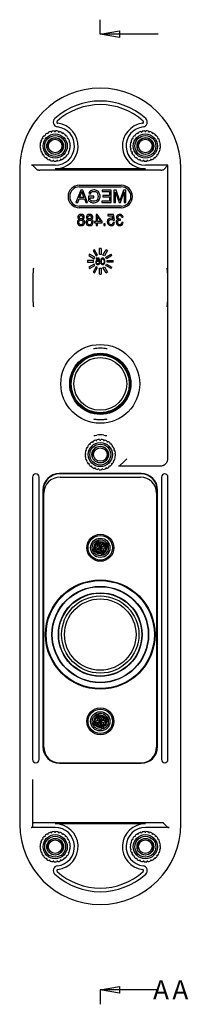
# Model space of a CAD drawing. Units: millimetres. Extents: x 26 to 369, y 0 to 306.
# Drawn here: x 317 to 369, y 0 to 306 of the extents above; entities that cross this region are included whole.
import ezdxf
from ezdxf.enums import TextEntityAlignment as Align
from ezdxf.lldxf.tags import DXFTag

# ---------------------------------------------------------------- set-up
doc = ezdxf.new("R2010")
doc.units = ezdxf.units.MM
for name, color, linetype in [('MEGA_000572', 7, 'Continuous'), ('MEGA_000863', 7, 'Continuous'), ('MEGA_001997', 7, 'Continuous'), ('MEGA_002040', 7, 'Continuous'), ('MEGA_006771', 7, 'Continuous'), ('SCHRAUBE_DIN_EN_', 7, 'Continuous')]:
    doc.layers.add(name, color=color, linetype=linetype)
doc.styles.add('SEACAD_seiso_ttf', font='seiso.ttf')
tags = doc.linetypes.add('CENTER2', pattern=[28.575, 19.05, -3.175, 3.175, -3.175]).pattern_tags.tags
tags[10:11] = [DXFTag(74, 4), DXFTag(75, 0), DXFTag(340, '0'), DXFTag(46, 0.0), DXFTag(50, 0.0), DXFTag(44, 0.0), DXFTag(45, 0.0)]
tags[8:9] = [DXFTag(74, 4), DXFTag(75, 0), DXFTag(340, '0'), DXFTag(46, 0.0), DXFTag(50, 0.0), DXFTag(44, 0.0), DXFTag(45, 0.0)]
tags[6:7] = [DXFTag(74, 4), DXFTag(75, 0), DXFTag(340, '0'), DXFTag(46, 0.0), DXFTag(50, 0.0), DXFTag(44, 0.0), DXFTag(45, 0.0)]
tags[4:5] = [DXFTag(74, 4), DXFTag(75, 0), DXFTag(340, '0'), DXFTag(46, 0.0), DXFTag(50, 0.0), DXFTag(44, 0.0), DXFTag(45, 0.0)]
tags = doc.linetypes.add('HIDDEN2', pattern=[4.7625, 3.175, -1.5875]).pattern_tags.tags
tags[6:7] = [DXFTag(74, 4), DXFTag(75, 0), DXFTag(340, '0'), DXFTag(46, 0.0), DXFTag(50, 0.0), DXFTag(44, 0.0), DXFTag(45, 0.0)]
tags[4:5] = [DXFTag(74, 4), DXFTag(75, 0), DXFTag(340, '0'), DXFTag(46, 0.0), DXFTag(50, 0.0), DXFTag(44, 0.0), DXFTag(45, 0.0)]

# ---------------------------------------------------------------- blocks, each defined once
blk = doc.blocks.new('SE1')
at = {"layer": 'MEGA_000572', "color": 7, "linetype": 'HIDDEN2'}
for p, q in [((324.19, 270.07), (324.35, 269.97)), ((324.35, 269.97), (324.53, 270.15)), ((324.53, 270.15), (324.44, 270.31)), ((325.11, 270.8), (325.24, 270.67)), ((325.24, 270.67), (325.47, 270.79)), ((325.47, 270.79), (325.41, 270.97)), ((326.18, 271.29), (326.28, 271.13)), ((326.28, 271.13), (326.53, 271.19)), ((326.53, 271.19), (326.52, 271.38)), ((327.35, 271.49), (327.4, 271.31)), ((327.4, 271.31), (327.66, 271.31)), ((327.66, 271.31), (327.7, 271.49)), ((328.52, 271.39), (328.53, 271.21)), ((328.53, 271.21), (328.78, 271.14)), ((328.78, 271.14), (328.86, 271.31)), ((329.64, 271.01), (329.6, 270.83)), ((329.6, 270.83), (329.82, 270.7)), ((329.82, 270.7), (329.95, 270.85)), ((330.62, 270.36), (330.54, 270.19)), ((330.54, 270.19), (330.73, 270.02)), ((330.73, 270.02), (330.88, 270.12)), ((352.19, 270.07), (352.35, 269.97)), ((352.35, 269.97), (352.53, 270.15)), ((352.53, 270.15), (352.44, 270.31)), ((353.11, 270.8), (353.24, 270.67)), ((353.24, 270.67), (353.47, 270.79)), ((353.47, 270.79), (353.41, 270.97)), ((354.18, 271.29), (354.28, 271.13)), ((354.28, 271.13), (354.53, 271.19)), ((354.53, 271.19), (354.52, 271.38)), ((355.35, 271.49), (355.4, 271.31)), ((355.4, 271.31), (355.66, 271.31)), ((355.66, 271.31), (355.7, 271.49)), ((356.52, 271.39), (356.53, 271.21)), ((356.53, 271.21), (356.78, 271.14)), ((356.78, 271.14), (356.86, 271.31)), ((357.64, 271.01), (357.6, 270.83)), ((357.6, 270.83), (357.82, 270.7)), ((357.82, 270.7), (357.95, 270.85)), ((358.62, 270.36), (358.54, 270.19)), ((358.54, 270.19), (358.73, 270.02)), ((358.73, 270.02), (358.88, 270.12)), ((322.86, 266.86), (323.04, 266.91)), ((323.05, 267.16), (322.87, 267.21)), ((323.02, 268.03), (323.21, 268.03)), ((323.04, 266.91), (323.05, 267.16)), ((323.29, 268.27), (323.13, 268.37)), ((323.21, 268.03), (323.29, 268.27)), ((323.48, 269.12), (323.66, 269.07)), ((323.79, 269.29), (323.66, 269.42)), ((323.66, 269.07), (323.79, 269.29)), ((331.42, 269.49), (331.29, 269.34)), ((331.29, 269.34), (331.43, 269.13)), ((331.43, 269.13), (331.61, 269.19)), ((331.97, 268.45), (331.81, 268.33)), ((331.81, 268.33), (331.89, 268.1)), ((331.89, 268.1), (332.08, 268.11)), ((332.24, 267.3), (332.07, 267.23)), ((332.07, 267.23), (332.08, 266.98)), ((332.08, 266.98), (332.27, 266.95)), ((350.86, 266.86), (351.04, 266.91)), ((351.05, 267.16), (350.87, 267.21)), ((351.02, 268.03), (351.21, 268.03)), ((351.04, 266.91), (351.05, 267.16)), ((351.29, 268.27), (351.13, 268.37)), ((351.21, 268.03), (351.29, 268.27)), ((351.48, 269.12), (351.66, 269.07)), ((351.79, 269.29), (351.66, 269.42)), ((351.66, 269.07), (351.79, 269.29)), ((359.42, 269.49), (359.29, 269.34)), ((359.29, 269.34), (359.43, 269.13)), ((359.43, 269.13), (359.61, 269.19)), ((359.97, 268.45), (359.81, 268.33)), ((359.81, 268.33), (359.89, 268.1)), ((359.89, 268.1), (360.08, 268.11)), ((360.24, 267.3), (360.07, 267.23)), ((360.07, 267.23), (360.08, 266.98)), ((360.08, 266.98), (360.27, 266.95)), ((323.1, 266.03), (322.92, 266.04)), ((322.98, 265.69), (323.15, 265.78)), ((323.15, 265.78), (323.1, 266.03)), ((323.43, 264.94), (323.25, 264.9)), ((323.4, 264.59), (323.54, 264.72)), ((323.54, 264.72), (323.43, 264.94)), ((324.02, 263.97), (323.85, 263.89)), ((324.18, 263.78), (324.02, 263.97)), ((324.08, 263.62), (324.18, 263.78)), ((331.15, 264.03), (330.99, 263.83)), ((330.99, 263.83), (331.1, 263.68)), ((331.32, 263.96), (331.15, 264.03)), ((331.72, 265.01), (331.62, 264.78)), ((331.62, 264.78), (331.76, 264.66)), ((331.91, 264.98), (331.72, 265.01)), ((332.03, 266.1), (331.99, 265.85)), ((331.99, 265.85), (332.16, 265.77)), ((332.22, 266.12), (332.03, 266.1)), ((351.1, 266.03), (350.92, 266.04)), ((350.98, 265.69), (351.15, 265.78)), ((351.15, 265.78), (351.1, 266.03)), ((351.43, 264.94), (351.25, 264.9)), ((351.4, 264.59), (351.54, 264.72)), ((351.54, 264.72), (351.43, 264.94)), ((352.02, 263.97), (351.85, 263.89)), ((352.18, 263.78), (352.02, 263.97)), ((352.08, 263.62), (352.18, 263.78)), ((359.15, 264.03), (358.99, 263.83)), ((358.99, 263.83), (359.1, 263.68)), ((359.32, 263.96), (359.15, 264.03)), ((359.72, 265.01), (359.62, 264.78)), ((359.62, 264.78), (359.76, 264.66)), ((359.91, 264.98), (359.72, 265.01)), ((360.03, 266.1), (359.99, 265.85)), ((359.99, 265.85), (360.16, 265.77)), ((360.22, 266.12), (360.03, 266.1)), ((324.83, 263.18), (324.69, 263.06)), ((325.03, 263.03), (324.83, 263.18)), ((324.97, 262.85), (325.03, 263.03)), ((325.81, 262.61), (325.71, 262.46)), ((326.05, 262.52), (325.81, 262.61)), ((326.03, 262.33), (326.05, 262.52)), ((326.9, 262.31), (326.84, 262.13)), ((327.15, 262.28), (326.9, 262.31)), ((327.19, 262.09), (327.15, 262.28)), ((328.04, 262.29), (328.02, 262.1)), ((328.29, 262.32), (328.04, 262.29)), ((328.37, 262.15), (328.29, 262.32)), ((329.38, 262.64), (329.14, 262.55)), ((329.14, 262.55), (329.17, 262.36)), ((329.5, 262.49), (329.38, 262.64)), ((330.35, 263.22), (330.15, 263.07)), ((330.15, 263.07), (330.22, 262.9)), ((330.5, 263.11), (330.35, 263.22)), ((352.83, 263.18), (352.69, 263.06)), ((353.03, 263.03), (352.83, 263.18)), ((352.97, 262.85), (353.03, 263.03)), ((353.81, 262.61), (353.71, 262.46)), ((354.05, 262.52), (353.81, 262.61)), ((354.03, 262.33), (354.05, 262.52)), ((354.9, 262.31), (354.84, 262.13)), ((355.15, 262.28), (354.9, 262.31)), ((355.19, 262.09), (355.15, 262.28)), ((356.04, 262.29), (356.02, 262.1)), ((356.29, 262.32), (356.04, 262.29)), ((356.37, 262.15), (356.29, 262.32)), ((357.38, 262.64), (357.14, 262.55)), ((357.14, 262.55), (357.17, 262.36)), ((357.5, 262.49), (357.38, 262.64)), ((358.35, 263.22), (358.15, 263.07)), ((358.15, 263.07), (358.22, 262.9)), ((358.5, 263.11), (358.35, 263.22)), ((339.11, 174.8), (339.24, 174.67)), ((339.24, 174.67), (339.47, 174.79)), ((339.47, 174.79), (339.41, 174.97)), ((340.18, 175.29), (340.28, 175.13)), ((340.28, 175.13), (340.53, 175.19)), ((340.53, 175.19), (340.52, 175.38)), ((341.35, 175.49), (341.4, 175.31)), ((341.4, 175.31), (341.66, 175.31)), ((341.66, 175.31), (341.7, 175.49)), ((342.52, 175.39), (342.53, 175.21)), ((342.53, 175.21), (342.78, 175.14)), ((342.78, 175.14), (342.86, 175.31)), ((343.64, 175.01), (343.6, 174.83)), ((343.6, 174.83), (343.82, 174.7)), ((343.82, 174.7), (343.95, 174.85)), ((337.02, 172.03), (337.21, 172.03)), ((337.29, 172.27), (337.13, 172.37)), ((337.21, 172.03), (337.29, 172.27)), ((337.48, 173.12), (337.66, 173.07)), ((337.79, 173.29), (337.66, 173.42)), ((337.66, 173.07), (337.79, 173.29)), ((338.19, 174.07), (338.35, 173.97)), ((338.35, 173.97), (338.53, 174.15)), ((338.53, 174.15), (338.44, 174.31)), ((344.62, 174.36), (344.54, 174.19)), ((344.54, 174.19), (344.73, 174.02)), ((344.73, 174.02), (344.88, 174.12)), ((345.42, 173.49), (345.29, 173.34)), ((345.29, 173.34), (345.43, 173.13)), ((345.43, 173.13), (345.61, 173.19)), ((345.97, 172.45), (345.81, 172.33)), ((345.81, 172.33), (345.89, 172.1)), ((345.89, 172.1), (346.08, 172.11)), ((336.86, 170.86), (337.04, 170.91)), ((337.05, 171.16), (336.87, 171.21)), ((337.1, 170.03), (336.92, 170.04)), ((336.98, 169.69), (337.15, 169.78)), ((337.04, 170.91), (337.05, 171.16)), ((337.15, 169.78), (337.1, 170.03)), ((337.43, 168.94), (337.25, 168.9)), ((337.4, 168.59), (337.54, 168.72)), ((337.54, 168.72), (337.43, 168.94)), ((345.72, 169.01), (345.62, 168.78)), ((345.62, 168.78), (345.76, 168.66)), ((345.91, 168.98), (345.72, 169.01)), ((346.03, 170.1), (345.99, 169.85)), ((345.99, 169.85), (346.16, 169.77)), ((346.22, 170.12), (346.03, 170.1)), ((346.24, 171.3), (346.07, 171.23)), ((346.07, 171.23), (346.08, 170.98)), ((346.08, 170.98), (346.27, 170.95)), ((338.02, 167.97), (337.85, 167.89)), ((338.18, 167.78), (338.02, 167.97)), ((338.08, 167.62), (338.18, 167.78)), ((338.83, 167.18), (338.69, 167.06)), ((339.03, 167.03), (338.83, 167.18)), ((338.97, 166.85), (339.03, 167.03)), ((339.81, 166.61), (339.71, 166.46)), ((340.05, 166.52), (339.81, 166.61)), ((340.03, 166.33), (340.05, 166.52)), ((340.9, 166.31), (340.84, 166.13)), ((341.15, 166.28), (340.9, 166.31)), ((341.19, 166.09), (341.15, 166.28)), ((342.04, 166.29), (342.02, 166.1)), ((342.29, 166.32), (342.04, 166.29)), ((342.37, 166.15), (342.29, 166.32)), ((343.38, 166.64), (343.14, 166.55)), ((343.14, 166.55), (343.17, 166.36)), ((343.5, 166.49), (343.38, 166.64)), ((344.35, 167.22), (344.15, 167.07)), ((344.15, 167.07), (344.22, 166.9)), ((344.5, 167.11), (344.35, 167.22)), ((345.15, 168.03), (344.99, 167.83)), ((344.99, 167.83), (345.1, 167.68)), ((345.32, 167.96), (345.15, 168.03)), ((324.35, 51.97), (324.53, 52.15)), ((324.53, 52.15), (324.44, 52.31)), ((325.11, 52.8), (325.24, 52.67)), ((325.24, 52.67), (325.47, 52.79)), ((325.47, 52.79), (325.41, 52.97)), ((326.18, 53.29), (326.28, 53.13)), ((326.28, 53.13), (326.53, 53.19)), ((326.53, 53.19), (326.52, 53.38)), ((327.35, 53.49), (327.4, 53.31)), ((327.4, 53.31), (327.66, 53.31)), ((327.66, 53.31), (327.7, 53.49)), ((328.52, 53.39), (328.53, 53.21)), ((328.53, 53.21), (328.78, 53.14)), ((328.78, 53.14), (328.86, 53.31)), ((329.64, 53.01), (329.6, 52.83)), ((329.6, 52.83), (329.82, 52.7)), ((329.82, 52.7), (329.95, 52.85)), ((330.62, 52.36), (330.54, 52.19)), ((330.54, 52.19), (330.73, 52.02)), ((330.73, 52.02), (330.88, 52.12)), ((352.35, 51.97), (352.53, 52.15)), ((352.53, 52.15), (352.44, 52.31)), ((353.11, 52.8), (353.24, 52.67)), ((353.24, 52.67), (353.47, 52.79)), ((353.47, 52.79), (353.41, 52.97)), ((354.18, 53.29), (354.28, 53.13)), ((354.28, 53.13), (354.53, 53.19)), ((354.53, 53.19), (354.52, 53.38)), ((355.35, 53.49), (355.4, 53.31)), ((355.4, 53.31), (355.66, 53.31)), ((355.66, 53.31), (355.7, 53.49)), ((356.52, 53.39), (356.53, 53.21)), ((356.53, 53.21), (356.78, 53.14)), ((356.78, 53.14), (356.86, 53.31)), ((357.64, 53.01), (357.6, 52.83)), ((357.6, 52.83), (357.82, 52.7)), ((357.82, 52.7), (357.95, 52.85)), ((358.62, 52.36), (358.54, 52.19)), ((358.54, 52.19), (358.73, 52.02)), ((358.73, 52.02), (358.88, 52.12)), ((323.05, 49.16), (322.87, 49.21)), ((323.02, 50.03), (323.21, 50.03)), ((323.04, 48.91), (323.05, 49.16)), ((323.29, 50.27), (323.13, 50.37)), ((323.21, 50.03), (323.29, 50.27)), ((323.48, 51.12), (323.66, 51.07)), ((323.79, 51.29), (323.66, 51.42)), ((323.66, 51.07), (323.79, 51.29)), ((324.19, 52.07), (324.35, 51.97)), ((331.42, 51.49), (331.29, 51.34)), ((331.29, 51.34), (331.43, 51.13)), ((331.43, 51.13), (331.61, 51.19)), ((331.97, 50.45), (331.81, 50.33)), ((331.81, 50.33), (331.89, 50.1)), ((331.89, 50.1), (332.08, 50.11)), ((332.24, 49.3), (332.07, 49.23)), ((332.07, 49.23), (332.08, 48.98)), ((351.05, 49.16), (350.87, 49.21)), ((351.02, 50.03), (351.21, 50.03)), ((351.04, 48.91), (351.05, 49.16)), ((351.29, 50.27), (351.13, 50.37)), ((351.21, 50.03), (351.29, 50.27)), ((351.48, 51.12), (351.66, 51.07)), ((351.79, 51.29), (351.66, 51.42)), ((351.66, 51.07), (351.79, 51.29)), ((352.19, 52.07), (352.35, 51.97)), ((359.42, 51.49), (359.29, 51.34)), ((359.29, 51.34), (359.43, 51.13)), ((359.43, 51.13), (359.61, 51.19)), ((359.97, 50.45), (359.81, 50.33)), ((359.81, 50.33), (359.89, 50.1)), ((359.89, 50.1), (360.08, 50.11)), ((360.24, 49.3), (360.07, 49.23)), ((360.07, 49.23), (360.08, 48.98)), ((322.86, 48.86), (323.04, 48.91)), ((323.1, 48.03), (322.92, 48.04)), ((322.98, 47.69), (323.15, 47.78)), ((323.15, 47.78), (323.1, 48.03)), ((323.43, 46.94), (323.25, 46.9)), ((323.4, 46.59), (323.54, 46.72)), ((323.54, 46.72), (323.43, 46.94)), ((324.02, 45.97), (323.85, 45.89)), ((324.18, 45.78), (324.02, 45.97)), ((331.15, 46.03), (330.99, 45.83)), ((331.32, 45.96), (331.15, 46.03)), ((331.72, 47.01), (331.62, 46.78)), ((331.62, 46.78), (331.76, 46.66)), ((331.91, 46.98), (331.72, 47.01)), ((332.03, 48.1), (331.99, 47.85)), ((331.99, 47.85), (332.16, 47.77)), ((332.22, 48.12), (332.03, 48.1)), ((332.08, 48.98), (332.27, 48.95)), ((350.86, 48.86), (351.04, 48.91)), ((351.1, 48.03), (350.92, 48.04)), ((350.98, 47.69), (351.15, 47.78)), ((351.15, 47.78), (351.1, 48.03)), ((351.43, 46.94), (351.25, 46.9)), ((351.4, 46.59), (351.54, 46.72)), ((351.54, 46.72), (351.43, 46.94)), ((352.02, 45.97), (351.85, 45.89)), ((352.18, 45.78), (352.02, 45.97)), ((359.15, 46.03), (358.99, 45.83)), ((359.32, 45.96), (359.15, 46.03)), ((359.72, 47.01), (359.62, 46.78)), ((359.62, 46.78), (359.76, 46.66)), ((359.91, 46.98), (359.72, 47.01)), ((360.03, 48.1), (359.99, 47.85)), ((359.99, 47.85), (360.16, 47.77)), ((360.22, 48.12), (360.03, 48.1)), ((360.08, 48.98), (360.27, 48.95)), ((324.08, 45.62), (324.18, 45.78)), ((324.83, 45.18), (324.69, 45.06)), ((325.03, 45.03), (324.83, 45.18)), ((324.97, 44.85), (325.03, 45.03)), ((325.81, 44.61), (325.71, 44.46)), ((326.05, 44.52), (325.81, 44.61)), ((326.03, 44.33), (326.05, 44.52)), ((326.9, 44.31), (326.84, 44.13)), ((327.15, 44.28), (326.9, 44.31)), ((327.19, 44.09), (327.15, 44.28)), ((328.04, 44.29), (328.02, 44.1)), ((328.29, 44.32), (328.04, 44.29)), ((328.37, 44.15), (328.29, 44.32)), ((329.38, 44.64), (329.14, 44.55)), ((329.14, 44.55), (329.17, 44.36)), ((329.5, 44.49), (329.38, 44.64)), ((330.35, 45.22), (330.15, 45.07)), ((330.15, 45.07), (330.22, 44.9)), ((330.5, 45.11), (330.35, 45.22)), ((330.99, 45.83), (331.1, 45.68)), ((352.08, 45.62), (352.18, 45.78)), ((352.83, 45.18), (352.69, 45.06)), ((353.03, 45.03), (352.83, 45.18)), ((352.97, 44.85), (353.03, 45.03)), ((353.81, 44.61), (353.71, 44.46)), ((354.05, 44.52), (353.81, 44.61)), ((354.03, 44.33), (354.05, 44.52)), ((354.9, 44.31), (354.84, 44.13)), ((355.15, 44.28), (354.9, 44.31)), ((355.19, 44.09), (355.15, 44.28)), ((356.04, 44.29), (356.02, 44.1)), ((356.29, 44.32), (356.04, 44.29)), ((356.37, 44.15), (356.29, 44.32)), ((357.38, 44.64), (357.14, 44.55)), ((357.14, 44.55), (357.17, 44.36)), ((357.5, 44.49), (357.38, 44.64)), ((358.35, 45.22), (358.15, 45.07)), ((358.15, 45.07), (358.22, 44.9)), ((358.5, 45.11), (358.35, 45.22)), ((358.99, 45.83), (359.1, 45.68))]:
    blk.add_line(p, q, dxfattribs=at)
for centre, radius in [((327.56, 266.79), 3.75), ((327.56, 266.79), 3.25), ((355.56, 266.79), 3.75), ((355.56, 266.79), 3.25), ((327.56, 266.79), 2.6), ((327.56, 266.79), 2.1), ((355.56, 266.79), 2.6), ((355.56, 266.79), 2.1), ((341.56, 170.79), 3.75), ((341.56, 170.79), 3.25), ((341.56, 170.79), 2.6), ((341.56, 170.79), 2.1), ((327.56, 48.79), 3.75), ((355.56, 48.79), 3.75), ((327.56, 48.79), 3.25), ((327.56, 48.79), 2.6), ((327.56, 48.79), 2.1), ((355.56, 48.79), 3.25), ((355.56, 48.79), 2.6), ((355.56, 48.79), 2.1)]:
    blk.add_circle(centre, radius, dxfattribs=at)
for centre, radius, start, end in [((327.56, 266.79), 4.71, 135.8401, 145.9782), ((327.56, 266.79), 4.71, 121.4401, 131.5782), ((327.56, 266.79), 4.71, 107.0401, 117.1782), ((327.56, 266.79), 4.71, 92.6401, 102.7782), ((327.56, 266.79), 4.71, 78.2401, 88.3782), ((327.56, 266.79), 4.71, 63.8401, 73.9782), ((327.56, 266.79), 4.71, 49.4401, 59.5782), ((327.56, 266.79), 4.71, 35.0401, 45.1782), ((355.56, 266.79), 4.71, 135.8401, 145.9782), ((355.56, 266.79), 4.71, 121.4401, 131.5782), ((355.56, 266.79), 4.71, 107.0401, 117.1782), ((355.56, 266.79), 4.71, 92.6401, 102.7782), ((355.56, 266.79), 4.71, 78.2401, 88.3782), ((355.56, 266.79), 4.71, 63.8401, 73.9782), ((355.56, 266.79), 4.71, 49.4401, 59.5782), ((355.56, 266.79), 4.71, 35.0401, 45.1782), ((327.56, 266.79), 4.71, 179.0401, 189.1782), ((327.56, 266.79), 4.71, 164.6401, 174.7782), ((327.56, 266.79), 4.71, 150.2401, 160.3782), ((327.56, 266.79), 2.5, 255, 195), ((327.56, 266.79), 4.71, 20.6401, 30.7782), ((327.56, 266.79), 4.71, 6.2401, 16.3782), ((327.56, 266.79), 4.71, 351.8401, 1.9782), ((355.56, 266.79), 4.71, 179.0401, 189.1782), ((355.56, 266.79), 4.71, 164.6401, 174.7782), ((355.56, 266.79), 4.71, 150.2401, 160.3782), ((355.56, 266.79), 2.5, 255, 195), ((355.56, 266.79), 4.71, 20.6401, 30.7782), ((355.56, 266.79), 4.71, 6.2401, 16.3782), ((355.56, 266.79), 4.71, 351.8401, 1.9782), ((327.56, 266.79), 4.71, 193.4401, 203.5782), ((327.56, 266.79), 4.71, 207.8401, 217.9782), ((327.56, 266.79), 4.71, 222.2401, 232.3782), ((327.56, 266.79), 4.71, 308.6401, 318.7782), ((327.56, 266.79), 4.71, 323.0401, 333.1782), ((327.56, 266.79), 4.71, 337.4401, 347.5782), ((355.56, 266.79), 4.71, 193.4401, 203.5782), ((355.56, 266.79), 4.71, 207.8401, 217.9782), ((355.56, 266.79), 4.71, 222.2401, 232.3782), ((355.56, 266.79), 4.71, 308.6401, 318.7782), ((355.56, 266.79), 4.71, 323.0401, 333.1782), ((355.56, 266.79), 4.71, 337.4401, 347.5782), ((327.56, 266.79), 4.71, 236.6401, 246.7782), ((327.56, 266.79), 4.71, 251.0401, 261.1782), ((327.56, 266.79), 4.71, 265.4401, 275.5782), ((327.56, 266.79), 4.71, 279.8401, 289.9782), ((327.56, 266.79), 4.71, 294.2401, 304.3782), ((355.56, 266.79), 4.71, 236.6401, 246.7782), ((355.56, 266.79), 4.71, 251.0401, 261.1782), ((355.56, 266.79), 4.71, 265.4401, 275.5782), ((355.56, 266.79), 4.71, 279.8401, 289.9782), ((355.56, 266.79), 4.71, 294.2401, 304.3782), ((341.56, 170.79), 4.71, 121.4401, 131.5782), ((341.56, 170.79), 4.71, 107.0401, 117.1782), ((341.56, 170.79), 4.71, 92.6401, 102.7782), ((341.56, 170.79), 4.71, 78.2401, 88.3782), ((341.56, 170.79), 4.71, 63.8401, 73.9782), ((341.56, 170.79), 4.71, 49.4401, 59.5782), ((341.56, 170.79), 4.71, 164.6401, 174.7782), ((341.56, 170.79), 4.71, 150.2401, 160.3782), ((341.56, 170.79), 4.71, 135.8401, 145.9782), ((341.56, 170.79), 2.5, 255, 195), ((341.56, 170.79), 4.71, 35.0401, 45.1782), ((341.56, 170.79), 4.71, 20.6401, 30.7782), ((341.56, 170.79), 4.71, 6.2401, 16.3782), ((341.56, 170.79), 4.71, 179.0401, 189.1782), ((341.56, 170.79), 4.71, 193.4401, 203.5782), ((341.56, 170.79), 4.71, 207.8401, 217.9782), ((341.56, 170.79), 4.71, 323.0401, 333.1782), ((341.56, 170.79), 4.71, 337.4401, 347.5782), ((341.56, 170.79), 4.71, 351.8401, 1.9782), ((341.56, 170.79), 4.71, 222.2401, 232.3782), ((341.56, 170.79), 4.71, 236.6401, 246.7782), ((341.56, 170.79), 4.71, 251.0401, 261.1782), ((341.56, 170.79), 4.71, 265.4401, 275.5782), ((341.56, 170.79), 4.71, 279.8401, 289.9782), ((341.56, 170.79), 4.71, 294.2401, 304.3782), ((341.56, 170.79), 4.71, 308.6401, 318.7782), ((327.56, 48.79), 4.71, 121.4401, 131.5782), ((327.56, 48.79), 4.71, 107.0401, 117.1782), ((327.56, 48.79), 4.71, 92.6401, 102.7782), ((327.56, 48.79), 4.71, 78.2401, 88.3782), ((327.56, 48.79), 4.71, 63.8401, 73.9782), ((327.56, 48.79), 4.71, 49.4401, 59.5782), ((327.56, 48.79), 4.71, 35.0401, 45.1782), ((355.56, 48.79), 4.71, 121.4401, 131.5782), ((355.56, 48.79), 4.71, 107.0401, 117.1782), ((355.56, 48.79), 4.71, 92.6401, 102.7782), ((355.56, 48.79), 4.71, 78.2401, 88.3782), ((355.56, 48.79), 4.71, 63.8401, 73.9782), ((355.56, 48.79), 4.71, 49.4401, 59.5782), ((355.56, 48.79), 4.71, 35.0401, 45.1782), ((327.56, 48.79), 4.71, 164.6401, 174.7782), ((327.56, 48.79), 4.71, 150.2401, 160.3782), ((327.56, 48.79), 4.71, 135.8401, 145.9782), ((327.56, 48.79), 2.5, 255, 195), ((327.56, 48.79), 4.71, 20.6401, 30.7782), ((327.56, 48.79), 4.71, 6.2401, 16.3782), ((355.56, 48.79), 4.71, 164.6401, 174.7782), ((355.56, 48.79), 4.71, 150.2401, 160.3782), ((355.56, 48.79), 4.71, 135.8401, 145.9782), ((355.56, 48.79), 2.5, 255, 195), ((355.56, 48.79), 4.71, 20.6401, 30.7782), ((355.56, 48.79), 4.71, 6.2401, 16.3782), ((327.56, 48.79), 4.71, 179.0401, 189.1782), ((327.56, 48.79), 4.71, 193.4401, 203.5782), ((327.56, 48.79), 4.71, 207.8401, 217.9782), ((327.56, 48.79), 4.71, 323.0401, 333.1782), ((327.56, 48.79), 4.71, 337.4401, 347.5782), ((327.56, 48.79), 4.71, 351.8401, 1.9782), ((355.56, 48.79), 4.71, 179.0401, 189.1782), ((355.56, 48.79), 4.71, 193.4401, 203.5782), ((355.56, 48.79), 4.71, 207.8401, 217.9782), ((355.56, 48.79), 4.71, 323.0401, 333.1782), ((355.56, 48.79), 4.71, 337.4401, 347.5782), ((355.56, 48.79), 4.71, 351.8401, 1.9782), ((327.56, 48.79), 4.71, 222.2401, 232.3782), ((327.56, 48.79), 4.71, 236.6401, 246.7782), ((327.56, 48.79), 4.71, 251.0401, 261.1782), ((327.56, 48.79), 4.71, 265.4401, 275.5782), ((327.56, 48.79), 4.71, 279.8401, 289.9782), ((327.56, 48.79), 4.71, 294.2401, 304.3782), ((327.56, 48.79), 4.71, 308.6401, 318.7782), ((355.56, 48.79), 4.71, 222.2401, 232.3782), ((355.56, 48.79), 4.71, 236.6401, 246.7782), ((355.56, 48.79), 4.71, 251.0401, 261.1782), ((355.56, 48.79), 4.71, 265.4401, 275.5782), ((355.56, 48.79), 4.71, 279.8401, 289.9782), ((355.56, 48.79), 4.71, 294.2401, 304.3782), ((355.56, 48.79), 4.71, 308.6401, 318.7782)]:
    blk.add_arc(centre, radius, start, end, dxfattribs=at)
at = {"layer": 'MEGA_000863', "color": 7, "linetype": 'Continuous'}
for radius in [12.25, 8.2]:
    blk.add_circle((341.56, 192.79), radius, dxfattribs=at)
at = {"layer": 'MEGA_000863', "color": 7, "linetype": 'HIDDEN2'}
for radius in [9.25, 9]:
    blk.add_circle((341.56, 192.79), radius, dxfattribs=at)
at = {"layer": 'MEGA_001997', "color": 7, "linetype": 'HIDDEN2'}
for radius in [16.8, 12.9]:
    blk.add_circle((341.56, 114.79), radius, dxfattribs=at)
at = {"layer": 'MEGA_001997', "color": 7, "linetype": 'Continuous'}
for radius in [14.9, 12, 11.1]:
    blk.add_circle((341.56, 114.79), radius, dxfattribs=at)
at = {"layer": 'MEGA_002040', "color": 7, "linetype": 'HIDDEN2'}
for p, q in [((327.56, 260.79), (320.18, 260.79)), ((321.84, 259.51), (320.66, 260.69)), ((362.56, 260.79), (355.56, 260.79)), ((361.29, 259.51), (362.56, 260.79)), ((362.56, 169.67), (362.56, 260.79)), ((360.32, 259.31), (322.8, 259.31)), ((355.56, 259.66), (327.56, 259.66)), ((335.06, 254.57), (348.06, 254.57)), ((335.55, 253.07), (333.97, 249.2)), ((335.06, 254.07), (348.06, 254.07)), ((335.16, 250.79), (335.56, 251.86)), ((336.1, 253.07), (335.55, 253.07)), ((336.05, 251.92), (336.47, 250.79)), ((337.59, 249.2), (336.1, 253.07)), ((337.98, 251.98), (338.44, 251.86)), ((344.96, 253.07), (342.16, 253.07)), ((342.16, 253.07), (342.16, 252.61)), ((342.16, 252.61), (344.45, 252.61)), ((344.45, 251.42), (342.31, 251.42)), ((342.31, 251.42), (342.31, 250.97)), ((344.45, 252.61), (344.45, 251.42)), ((344.96, 249.2), (344.96, 253.07)), ((346.49, 253.07), (345.8, 253.07)), ((345.8, 253.07), (345.8, 249.2)), ((346.29, 249.2), (346.29, 252.44)), ((346.29, 252.44), (347.41, 249.2)), ((347.41, 250.37), (346.49, 253.07)), ((348.72, 253.07), (347.8, 250.33)), ((347.88, 249.2), (348.99, 252.49)), ((349.49, 253.07), (348.72, 253.07)), ((348.99, 252.49), (348.99, 249.2)), ((349.49, 249.2), (349.49, 253.07)), ((333.97, 249.2), (334.55, 249.2)), ((334.55, 249.2), (335, 250.37)), ((335, 250.37), (336.62, 250.37)), ((336.47, 250.79), (335.16, 250.79)), ((336.62, 250.37), (337.04, 249.2)), ((337.04, 249.2), (337.59, 249.2)), ((339.56, 251.17), (337.92, 251.17)), ((337.92, 251.17), (337.92, 249.74)), ((338.42, 250.72), (339.56, 250.72)), ((338.42, 250), (338.42, 250.72)), ((339.56, 250.72), (339.56, 251.17)), ((344.45, 249.65), (342.07, 249.65)), ((342.07, 249.65), (342.07, 249.2)), ((342.07, 249.2), (344.96, 249.2)), ((342.31, 250.97), (344.45, 250.97)), ((344.45, 250.97), (344.45, 249.65)), ((345.8, 249.2), (346.29, 249.2)), ((347.41, 249.2), (347.88, 249.2)), ((348.99, 249.2), (349.49, 249.2)), ((348.06, 248.07), (335.06, 248.07)), ((348.06, 247.57), (335.06, 247.57)), ((340.61, 245.5), (340.26, 245.5)), ((340.26, 245.5), (340.26, 243.28)), ((342.17, 243.28), (340.61, 245.5)), ((345.62, 245.45), (343.91, 245.45)), ((343.91, 245.45), (343.91, 245.05)), ((345.95, 243.69), (345.62, 245.45)), ((340.26, 243.28), (339.8, 243.28)), ((339.8, 243.28), (339.8, 242.89)), ((339.8, 242.89), (340.26, 242.89)), ((340.26, 242.89), (340.26, 242.07)), ((340.26, 242.07), (340.69, 242.07)), ((340.69, 244.82), (341.76, 243.28)), ((340.69, 243.28), (340.69, 244.82)), ((341.76, 243.28), (340.69, 243.28)), ((340.69, 242.07), (340.69, 242.89)), ((340.69, 242.89), (342.17, 242.89)), ((342.17, 242.89), (342.17, 243.28)), ((343.13, 242.55), (342.65, 242.55)), ((342.65, 242.55), (342.65, 242.07)), ((342.65, 242.07), (343.13, 242.07)), ((343.13, 242.07), (343.13, 242.55)), ((343.91, 245.05), (345.28, 245.05)), ((345.28, 245.05), (345.47, 244.13)), ((345.55, 243.64), (345.95, 243.69)), ((346.02, 242.97), (345.58, 243.01)), ((347.85, 243.7), (347.81, 244.06)), ((348.22, 244.55), (348.64, 244.63)), ((348.68, 242.98), (348.26, 243.03)), ((339.88, 232.17), (338.23, 233.12)), ((339.35, 234.24), (340.3, 232.59)), ((340.73, 232.84), (339.78, 234.49)), ((340.3, 232.59), (340.73, 232.84)), ((341.31, 233), (341.31, 234.9)), ((341.81, 233), (341.31, 233)), ((341.81, 234.9), (341.81, 233)), ((342.39, 232.84), (343.34, 234.49)), ((342.82, 232.59), (342.39, 232.84)), ((343.78, 234.24), (342.82, 232.59)), ((343.25, 232.17), (344.89, 233.12)), ((339.47, 231.16), (337.57, 231.16)), ((337.57, 230.66), (339.47, 230.66)), ((337.98, 232.69), (339.63, 231.74)), ((339.63, 230.08), (337.98, 229.13)), ((339.47, 230.66), (339.47, 231.16)), ((339.63, 231.74), (339.88, 232.17)), ((339.88, 229.65), (339.63, 230.08)), ((341.21, 231.86), (340.24, 231.86)), ((340.24, 231.86), (340.24, 231.63)), ((340.24, 231.63), (341.02, 231.63)), ((341.02, 231.63), (341.12, 231.1)), ((341.18, 230.82), (341.4, 230.86)), ((341.45, 230.44), (341.2, 230.46)), ((341.4, 230.86), (341.21, 231.86)), ((343.5, 231.74), (343.25, 232.17)), ((343.25, 229.65), (343.5, 230.08)), ((345.14, 232.69), (343.5, 231.74)), ((343.5, 230.08), (345.14, 229.13)), ((343.65, 230.66), (343.65, 231.16)), ((343.65, 231.16), (345.55, 231.16)), ((345.55, 230.66), (343.65, 230.66)), ((320.7, 218.2), (320.7, 227.37)), ((338.23, 228.7), (339.88, 229.65)), ((340.3, 229.23), (339.35, 227.58)), ((339.78, 227.33), (340.73, 228.98)), ((340.73, 228.98), (340.3, 229.23)), ((341.31, 226.92), (341.31, 228.82)), ((341.31, 228.82), (341.81, 228.82)), ((341.81, 228.82), (341.81, 226.92)), ((342.39, 228.98), (342.82, 229.23)), ((343.34, 227.33), (342.39, 228.98)), ((342.82, 229.23), (343.78, 227.58)), ((344.89, 228.7), (343.25, 229.65)), ((362.43, 227.37), (362.43, 218.2)), ((348.84, 168.53), (347.66, 167.36)), ((348.84, 168.53), (349.8, 169.5)), ((347.18, 167.26), (360.15, 167.26)), ((320.56, 163.76), (320.56, 75.88)), ((322.56, 75.88), (322.56, 163.76)), ((354.26, 164.87), (328.86, 164.87)), ((354.26, 164.76), (328.86, 164.76)), ((360.56, 163.76), (360.56, 75.88)), ((362.56, 75.88), (362.56, 163.76)), ((323.75, 159.76), (323.75, 79.88)), ((323.86, 159.76), (323.86, 79.88)), ((359.26, 79.88), (359.26, 159.76)), ((359.37, 79.88), (359.37, 159.76)), ((328.86, 74.88), (354.26, 74.88)), ((328.86, 74.76), (354.26, 74.76)), ((320.56, 69.65), (320.56, 68.58)), ((320.56, 68.58), (320.56, 55.99)), ((320.56, 55.99), (320.56, 54.92)), ((360.32, 56.26), (321.56, 56.26)), ((355.56, 55.91), (327.56, 55.91)), ((361.29, 56.06), (362.46, 54.89)), ((327.56, 54.79), (320.06, 54.79)), ((362.95, 54.79), (355.56, 54.79))]:
    blk.add_line(p, q, dxfattribs=at)
at = {"layer": 'MEGA_002040', "color": 7, "linetype": 'Continuous'}
for p, q in [((316.56, 259.79), (316.56, 55.79)), ((366.56, 55.79), (366.56, 259.79))]:
    blk.add_line(p, q, dxfattribs=at)
at = {"layer": 'MEGA_002040', "color": 7, "linetype": 'HIDDEN2'}
for centre, radius in [((341.56, 192.79), 9.5), ((341.56, 141.79), 2.5), ((341.56, 141.79), 1.71), ((341.56, 141.79), 1.66), ((341.56, 114.79), 17), ((341.56, 87.79), 2.5), ((341.56, 87.79), 1.71), ((341.56, 87.79), 1.66)]:
    blk.add_circle(centre, radius, dxfattribs=at)
at = {"layer": 'MEGA_002040', "color": 7, "linetype": 'Continuous'}
blk.add_circle((341.56, 114.79), 15, dxfattribs=at)
for centre, start, end in [((341.56, 259.79), 0, 180), ((341.56, 55.79), 180, 0)]:
    blk.add_arc(centre, 25, start, end, dxfattribs=at)
at = {"layer": 'MEGA_002040', "color": 7, "linetype": 'HIDDEN2'}
for centre, radius, start, end in [((341.56, 259.79), 21, 47.7998, 132.2002), ((341.56, 259.79), 19.87, 47.7998, 132.2002), ((328.46, 274.23), 1.5, 132.2002, 263.0972), ((327.56, 266.79), 7.13, 270, 83.0972), ((327.56, 266.79), 6, 270, 83.0972), ((328.46, 274.23), 0.375, 132.2002, 263.0972), ((355.56, 266.79), 7.13, 96.9028, 270), ((355.56, 266.79), 6, 96.9028, 270), ((354.66, 274.23), 0.375, 276.9028, 47.7998), ((354.66, 274.23), 1.5, 276.9028, 47.7998), ((335.06, 251.07), 3.5, 90, 270), ((348.06, 251.07), 3.5, 270, 90), ((335.06, 251.07), 3, 90, 270), ((325.97, 255.59), 10.3, 338.7353, 343.4517), ((340.77, 253.65), 5.03, 191.3785, 200.1279), ((339.62, 251.61), 1.68, 143.2581, 167.1789), ((339.84, 251.49), 1.45, 144.8592, 165.2114), ((339.76, 251.55), 1.11, 42.7745, 68.6517), ((339.58, 251.4), 1.35, 22.8999, 42.3198), ((338.81, 251.14), 2.15, 336.5011, 21.3457), ((348.06, 251.07), 3, 270, 90), ((339.73, 251.95), 2.86, 230.7982, 248.9112), ((339.47, 251.28), 1.66, 230.7889, 249.948), ((339.52, 251.44), 2.31, 249.0956, 296.5444), ((339.81, 250.82), 1.62, 297.2186, 332.9607), ((322.46, 241.73), 26.41, 17.6957, 19.113), ((376.36, 240.82), 30.1, 161.591, 162.7355), ((335.42, 244.64), 0.822, 131.8413, 212.0479), ((338.08, 244.64), 0.822, 131.8413, 212.0479), ((347.48, 244.61), 0.877, 116.2506, 148.559), ((347.6, 244.38), 1.13, 52.6691, 116.6048), ((347.6, 244.55), 0.615, 48.5086, 131.2159), ((347.57, 244.47), 1.08, 8.0955, 48.2001), ((335.36, 243.05), 0.917, 106.0761, 143.2173), ((335.35, 244.68), 0.784, 217.0069, 251.6951), ((335.58, 243.08), 0.717, 226.452, 329.7237), ((335.65, 244.65), 0.5, 359.6302, 47.0228), ((335.53, 243.06), 0.756, 332.4125, 359.893), ((338.02, 243.05), 0.917, 106.0761, 143.2173), ((338.01, 244.68), 0.784, 217.0069, 251.6951), ((338.24, 243.08), 0.717, 226.452, 329.7237), ((338.31, 244.65), 0.5, 359.6302, 47.0228), ((338.19, 243.06), 0.756, 332.4125, 359.893), ((344.8, 243.31), 1.04, 89.0934, 135.652), ((344.92, 243.04), 0.674, 221.2625, 310.5831), ((344.8, 243.22), 1.13, 53.9513, 89.1788), ((344.95, 243.25), 0.718, 32.7288, 61.097), ((344.79, 243.08), 0.796, 315.1947, 354.5698), ((347.46, 243.08), 1.02, 146.6024, 227.1335), ((347.4, 244.64), 0.793, 147.3722, 211.8339), ((347.24, 243.14), 0.8, 101.4197, 141.9276), ((347.4, 244.68), 0.81, 214.3072, 246.9931), ((347.58, 243.23), 1.22, 228.0761, 308.8007), ((347.6, 243.07), 0.717, 137.3542, 224.4591), ((347.58, 243.04), 0.681, 224.2112, 309.8649), ((347.72, 244.92), 0.855, 236.7783, 275.5791), ((347.45, 244.48), 0.773, 5.2093, 43.5875), ((347.34, 243.16), 0.93, 316.4889, 352.2221), ((347.64, 243.06), 1.05, 312.2479, 355.7201), ((341.56, 230.91), 4, 146.4167, 153.5833), ((341.56, 230.91), 4, 116.4167, 123.5833), ((341.56, 230.91), 4, 86.4167, 93.5833), ((341.56, 230.91), 4, 56.4167, 63.5833), ((341.56, 230.91), 4, 26.4167, 33.5833), ((341.56, 230.91), 4, 176.4167, 183.5833), ((341.56, 230.91), 4, 356.4167, 3.5833), ((333.41, 227.22), 12.71, 172.8013, 179.3153), ((341.56, 230.91), 4, 206.4167, 213.5833), ((341.56, 230.91), 4, 236.4167, 243.5833), ((341.56, 230.91), 4, 266.4167, 273.5833), ((341.56, 230.91), 4, 296.4167, 303.5833), ((341.56, 230.91), 4, 326.4167, 333.5833), ((349.72, 227.22), 12.71, 0.6847, 7.1987), ((333.41, 218.35), 12.71, 180.6847, 187.1987), ((349.72, 218.35), 12.71, 352.8013, 359.3153), ((342.27, 184.92), 18.99, 95.462, 98.6291), ((341.56, 192.79), 11.09, 84.3079, 95.6921), ((340.86, 184.92), 18.99, 81.3709, 84.538), ((342.27, 200.65), 18.99, 261.3709, 264.538), ((341.56, 192.79), 11.09, 264.3079, 275.6921), ((340.86, 200.65), 18.99, 275.462, 278.6291), ((337.21, 196.05), 19.51, 276.9228, 279.632), ((341.56, 170.79), 6.13, 79.8109, 100.1891), ((345.91, 196.05), 19.51, 260.368, 263.0772), ((321.56, 163.76), 1, 0, 180), ((328.86, 159.76), 5.11, 90, 180), ((328.86, 159.76), 5, 90, 180), ((354.26, 159.76), 5.11, 0, 90), ((354.26, 159.76), 5, 0, 90), ((361.56, 163.76), 1, 0, 180), ((328.86, 79.88), 5.11, 180, 270), ((328.86, 79.88), 5, 180, 270), ((354.26, 79.88), 5, 270, 0), ((354.26, 79.88), 5.11, 270, 0), ((321.56, 75.88), 1, 180, 0), ((361.56, 75.88), 1, 180, 0), ((327.56, 48.79), 7.13, 276.9028, 90), ((355.56, 48.79), 7.13, 90, 263.0972), ((327.56, 48.79), 6, 276.9028, 90), ((355.56, 48.79), 6, 90, 263.0972), ((328.46, 41.34), 1.5, 96.9028, 227.7998), ((341.56, 55.79), 21, 227.7998, 312.2002), ((328.46, 41.34), 0.375, 96.9028, 227.7998), ((341.56, 55.79), 19.87, 227.7998, 312.2002), ((354.66, 41.34), 0.375, 312.2002, 83.0972), ((354.66, 41.34), 1.5, 312.2002, 83.0972)]:
    blk.add_arc(centre, radius, start, end, dxfattribs=at)
for points, weights in [([(320.66, 260.69), (320.56, 260.79), (320.18, 260.79)], [1, 0.793353340291, 1]), ([(321.84, 259.51), (322.04, 259.31), (322.8, 259.31)], [1, 0.793353340292, 1]), ([(360.32, 259.31), (361.09, 259.31), (361.29, 259.51)], [1, 0.793353340291, 1]), ([(360.15, 167.26), (362.56, 167.26), (362.56, 169.67)], [1, 0.730406495764, 1]), ([(347.18, 167.26), (347.56, 167.26), (347.66, 167.36)], [1, 0.793353340291, 1]), ([(321.56, 56.26), (320.56, 56.26), (320.56, 55.99)], [1, 0.707106781187, 1]), ([(361.29, 56.06), (361.09, 56.26), (360.32, 56.26)], [1, 0.793353340291, 1]), ([(320.06, 54.79), (320.56, 54.79), (320.56, 54.92)], [1, 0.707106781187, 1]), ([(362.46, 54.89), (362.56, 54.79), (362.95, 54.79)], [1, 0.793353340291, 1])]:
    blk.add_rational_spline(points, weights, degree=2, dxfattribs=at)
for points, knots in [([(340.58, 252.89), (340.28, 253.05), (339.94, 253.13), (339.28, 253.13), (339.03, 253.09), (338.57, 252.91), (338.4, 252.78), (338.27, 252.62)], [0, 0, 0, 0, 0.407235, 0.407235, 0.703617, 0.703617, 1, 1, 1, 1]), ([(338.65, 252.32), (338.74, 252.43), (338.86, 252.53), (339.18, 252.66), (339.36, 252.69), (339.79, 252.69), (339.99, 252.66), (340.16, 252.59)], [0, 0, 0, 0, 0.312721, 0.312721, 0.625442, 0.625442, 1, 1, 1, 1]), ([(341.26, 250.08), (341.42, 250.39), (341.5, 250.73), (341.5, 251.49), (341.42, 251.84), (341.1, 252.49), (340.88, 252.74), (340.58, 252.89)], [0, 0, 0, 0, 0.33593, 0.33593, 0.667965, 0.667965, 1, 1, 1, 1]), ([(340.79, 250.28), (340.67, 250.05), (340.5, 249.88), (340.04, 249.65), (339.8, 249.59), (339.33, 249.59), (339.11, 249.64), (338.9, 249.72)], [0, 0, 0, 0, 0.348872, 0.348872, 0.697744, 0.697744, 1, 1, 1, 1]), ([(336.06, 243.93), (336.24, 243.99), (336.37, 244.09), (336.54, 244.32), (336.58, 244.46), (336.58, 244.88), (336.49, 245.09), (336.13, 245.43), (335.89, 245.51), (335.3, 245.51), (335.05, 245.43), (334.87, 245.25)], [0, 0, 0, 0, 0.152687, 0.152687, 0.305374, 0.305374, 0.536663, 0.536663, 0.767952, 0.767952, 1, 1, 1, 1]), ([(335.19, 244.25), (335.08, 244.35), (335.03, 244.47), (335.03, 244.78), (335.08, 244.9), (335.3, 245.12), (335.43, 245.17), (335.75, 245.17), (335.88, 245.12), (335.99, 245.01)], [0, 0, 0, 0, 0.242436, 0.242436, 0.494442, 0.494442, 0.746448, 0.746448, 1, 1, 1, 1]), ([(338.73, 243.93), (338.9, 243.99), (339.03, 244.09), (339.2, 244.32), (339.24, 244.46), (339.24, 244.88), (339.15, 245.09), (338.79, 245.43), (338.55, 245.51), (337.96, 245.51), (337.72, 245.43), (337.53, 245.25)], [0, 0, 0, 0, 0.152687, 0.152687, 0.305374, 0.305374, 0.536663, 0.536663, 0.767952, 0.767952, 1, 1, 1, 1]), ([(337.85, 244.25), (337.74, 244.35), (337.69, 244.47), (337.69, 244.78), (337.75, 244.9), (337.96, 245.12), (338.09, 245.17), (338.41, 245.17), (338.54, 245.12), (338.65, 245.01)], [0, 0, 0, 0, 0.242436, 0.242436, 0.494442, 0.494442, 0.746448, 0.746448, 1, 1, 1, 1]), ([(334.62, 243.6), (334.51, 243.45), (334.46, 243.26), (334.46, 242.76), (334.56, 242.51), (334.98, 242.12), (335.25, 242.02), (335.93, 242.02), (336.2, 242.12), (336.41, 242.32)], [0, 0, 0, 0, 0.194794, 0.194794, 0.463196, 0.463196, 0.731598, 0.731598, 1, 1, 1, 1]), ([(335.08, 242.56), (334.95, 242.68), (334.89, 242.85), (334.89, 243.25), (334.96, 243.42), (335.23, 243.68), (335.39, 243.75), (335.79, 243.75), (335.96, 243.68), (336.22, 243.42), (336.28, 243.26), (336.28, 243.06)], [0, 0, 0, 0, 0.2, 0.2, 0.401951, 0.401951, 0.603902, 0.603902, 0.801951, 0.801951, 1, 1, 1, 1]), ([(336.15, 244.64), (336.15, 244.48), (336.1, 244.35), (335.89, 244.14), (335.75, 244.09), (335.42, 244.09), (335.29, 244.14), (335.19, 244.25)], [0, 0, 0, 0, 0.337278, 0.337278, 0.674556, 0.674556, 1, 1, 1, 1]), ([(336.41, 242.32), (336.61, 242.52), (336.72, 242.77), (336.72, 243.29), (336.66, 243.47), (336.43, 243.77), (336.27, 243.88), (336.06, 243.93)], [0, 0, 0, 0, 0.401575, 0.401575, 0.700787, 0.700787, 1, 1, 1, 1]), ([(337.29, 243.6), (337.17, 243.45), (337.12, 243.26), (337.12, 242.76), (337.22, 242.51), (337.64, 242.12), (337.91, 242.02), (338.59, 242.02), (338.86, 242.12), (339.07, 242.32)], [0, 0, 0, 0, 0.194794, 0.194794, 0.463196, 0.463196, 0.731598, 0.731598, 1, 1, 1, 1]), ([(337.75, 242.56), (337.62, 242.68), (337.55, 242.85), (337.55, 243.25), (337.62, 243.42), (337.89, 243.68), (338.06, 243.75), (338.46, 243.75), (338.62, 243.68), (338.88, 243.42), (338.95, 243.26), (338.95, 243.06)], [0, 0, 0, 0, 0.2, 0.2, 0.401951, 0.401951, 0.603902, 0.603902, 0.801951, 0.801951, 1, 1, 1, 1]), ([(338.81, 244.64), (338.81, 244.48), (338.76, 244.35), (338.55, 244.14), (338.41, 244.09), (338.08, 244.09), (337.95, 244.14), (337.85, 244.25)], [0, 0, 0, 0, 0.337278, 0.337278, 0.674556, 0.674556, 1, 1, 1, 1]), ([(339.07, 242.32), (339.27, 242.52), (339.38, 242.77), (339.38, 243.29), (339.32, 243.47), (339.09, 243.77), (338.93, 243.88), (338.73, 243.93)], [0, 0, 0, 0, 0.401575, 0.401575, 0.700787, 0.700787, 1, 1, 1, 1]), ([(344.06, 244.03), (343.86, 243.83), (343.75, 243.56), (343.75, 242.93), (343.84, 242.66), (344.02, 242.43)], [0, 0, 0, 0, 0.512308, 0.512308, 1, 1, 1, 1]), ([(344.02, 242.43), (344.24, 242.15), (344.54, 242.02), (345.24, 242.02), (345.49, 242.1), (345.88, 242.45), (346, 242.68), (346.02, 242.97)], [0, 0, 0, 0, 0.379377, 0.379377, 0.689689, 0.689689, 1, 1, 1, 1]), ([(344.41, 242.59), (344.27, 242.74), (344.2, 242.95), (344.2, 243.44), (344.27, 243.63), (344.54, 243.9), (344.71, 243.97), (345.07, 243.97), (345.19, 243.94), (345.3, 243.88)], [0, 0, 0, 0, 0.287231, 0.287231, 0.558936, 0.558936, 0.830641, 0.830641, 1, 1, 1, 1]), ([(347.25, 244.2), (347.11, 244.29), (347.04, 244.44), (347.04, 244.79), (347.09, 244.91), (347.2, 245.02)], [0, 0, 0, 0, 0.558659, 0.558659, 1, 1, 1, 1]), ([(347.08, 243.55), (347.2, 243.68), (347.36, 243.74), (347.64, 243.74), (347.74, 243.73), (347.85, 243.7)], [0, 0, 0, 0, 0.710714, 0.710714, 1, 1, 1, 1]), ([(341.12, 231.1), (341.01, 231.18), (340.88, 231.23), (340.58, 231.23), (340.44, 231.17), (340.21, 230.93), (340.15, 230.78), (340.15, 230.41), (340.2, 230.26), (340.3, 230.13), (340.43, 229.97), (340.6, 229.89), (340.99, 229.89), (341.14, 229.94), (341.25, 230.04), (341.37, 230.14), (341.43, 230.27), (341.45, 230.44)], [0, 0, 0, 0, 0.112809, 0.112809, 0.262082, 0.262082, 0.411355, 0.411355, 0.553321, 0.553321, 0.553321, 0.725783, 0.725783, 0.866231, 0.866231, 0.866231, 1, 1, 1, 1]), ([(341.2, 230.46), (341.18, 230.34), (341.13, 230.25), (341.07, 230.18), (341, 230.12), (340.92, 230.09), (340.7, 230.09), (340.6, 230.14), (340.44, 230.31), (340.4, 230.43), (340.4, 230.71), (340.44, 230.82), (340.59, 230.97), (340.69, 231.01), (340.9, 231.01), (340.97, 231), (341.03, 230.96), (341.09, 230.92), (341.14, 230.88), (341.18, 230.82)], [0, 0, 0, 0, 0.128969, 0.128969, 0.128969, 0.251693, 0.251693, 0.400597, 0.400597, 0.549502, 0.549502, 0.689016, 0.689016, 0.82853, 0.82853, 0.916266, 0.916266, 0.916266, 1, 1, 1, 1]), ([(342.97, 230.89), (342.97, 230.53), (342.91, 230.26), (342.78, 230.09), (342.67, 229.96), (342.52, 229.89), (342.19, 229.89), (342.07, 229.93), (341.97, 230.01), (341.88, 230.08), (341.81, 230.19), (341.76, 230.34), (341.71, 230.48), (341.69, 230.66), (341.69, 231.09), (341.7, 231.24), (341.73, 231.36), (341.76, 231.47), (341.8, 231.57), (341.91, 231.73), (341.97, 231.79), (342.05, 231.83), (342.13, 231.87), (342.22, 231.89), (342.47, 231.89), (342.59, 231.86), (342.68, 231.78), (342.78, 231.7), (342.85, 231.6), (342.9, 231.45), (342.95, 231.31), (342.97, 231.12), (342.97, 230.89)], [0, 0, 0, 0, 0.155815, 0.155815, 0.155815, 0.250018, 0.250018, 0.321483, 0.321483, 0.321483, 0.394975, 0.394975, 0.394975, 0.499531, 0.499531, 0.586957, 0.586957, 0.586957, 0.641764, 0.641764, 0.696571, 0.696571, 0.696571, 0.749538, 0.749538, 0.820815, 0.820815, 0.820815, 0.894622, 0.894622, 0.894622, 1, 1, 1, 1]), ([(342.72, 230.89), (342.72, 231.21), (342.68, 231.44), (342.6, 231.56), (342.53, 231.65), (342.44, 231.69), (342.22, 231.69), (342.13, 231.64), (341.98, 231.43), (341.94, 231.22), (341.94, 230.57), (341.98, 230.36), (342.05, 230.25), (342.13, 230.15), (342.22, 230.09), (342.44, 230.09), (342.53, 230.15), (342.61, 230.25), (342.68, 230.36), (342.72, 230.57), (342.72, 230.89)], [0, 0, 0, 0, 0.171283, 0.171283, 0.171283, 0.292847, 0.292847, 0.41727, 0.41727, 0.541694, 0.541694, 0.666118, 0.666118, 0.666118, 0.750496, 0.750496, 0.833882, 0.833882, 0.833882, 1, 1, 1, 1])]:
    blk.add_open_spline(points, degree=3, knots=knots, dxfattribs=at)
at = {"layer": 'MEGA_006771', "color": 7, "linetype": 'HIDDEN2'}
for p, q in [((329.06, 163.79), (354.06, 163.79)), ((324.06, 79.79), (324.06, 158.79)), ((359.06, 158.79), (359.06, 79.79)), ((354.06, 74.79), (329.06, 74.79))]:
    blk.add_line(p, q, dxfattribs=at)
for centre, radius in [((341.56, 141.79), 3.8), ((341.56, 141.79), 3), ((341.56, 114.79), 13), ((341.56, 87.79), 3.8), ((341.56, 87.79), 3)]:
    blk.add_circle(centre, radius, dxfattribs=at)
for centre, start, end in [((329.06, 158.79), 90, 180), ((354.06, 158.79), 0, 90), ((329.06, 79.79), 180, 270), ((354.06, 79.79), 270, 0)]:
    blk.add_arc(centre, 5, start, end, dxfattribs=at)
at = {"layer": 'SCHRAUBE_DIN_EN_', "color": 7, "linetype": 'HIDDEN2'}
for p, q in [((341.04, 144.06), (340.33, 143.77)), ((341.04, 144.06), (341.56, 141.79)), ((341.14, 143.6), (341.04, 144.06)), ((339.29, 141.26), (341.56, 141.79)), ((339.74, 141.37), (339.29, 141.26)), ((339.29, 141.26), (339.58, 140.55)), ((339.58, 140.55), (341.56, 141.79)), ((340.56, 142.2), (339.74, 141.37)), ((339.74, 141.37), (341.56, 141.79)), ((339.98, 140.8), (341.56, 141.79)), ((340.33, 143.77), (341.56, 141.79)), ((340.33, 143.77), (340.58, 143.37)), ((340.58, 143.37), (340.56, 142.2)), ((340.56, 142.2), (341.56, 141.79)), ((340.58, 143.37), (341.56, 141.79)), ((341.14, 143.6), (341.56, 141.79)), ((341.98, 142.79), (341.14, 143.6)), ((341.15, 140.78), (341.56, 141.79)), ((343.54, 143.02), (341.56, 141.79)), ((341.98, 142.79), (341.56, 141.79)), ((343.15, 142.77), (341.56, 141.79)), ((343.83, 142.31), (341.56, 141.79)), ((343.38, 142.2), (341.56, 141.79)), ((341.98, 139.97), (341.56, 141.79)), ((342.09, 139.51), (341.56, 141.79)), ((342.79, 139.81), (341.56, 141.79)), ((342.55, 140.2), (341.56, 141.79)), ((342.56, 141.37), (341.56, 141.79)), ((343.15, 142.77), (341.98, 142.79)), ((342.55, 140.2), (342.56, 141.37)), ((342.56, 141.37), (343.38, 142.2)), ((343.54, 143.02), (343.15, 142.77)), ((343.38, 142.2), (343.83, 142.31)), ((343.83, 142.31), (343.54, 143.02)), ((339.58, 140.55), (339.98, 140.8)), ((339.98, 140.8), (341.15, 140.78)), ((341.15, 140.78), (341.98, 139.97)), ((341.98, 139.97), (342.09, 139.51)), ((342.09, 139.51), (342.79, 139.81)), ((342.79, 139.81), (342.55, 140.2)), ((341.04, 90.06), (340.33, 89.77)), ((340.33, 89.77), (341.56, 87.79)), ((340.33, 89.77), (340.58, 89.37)), ((340.58, 89.37), (340.56, 88.2)), ((340.58, 89.37), (341.56, 87.79)), ((341.04, 90.06), (341.56, 87.79)), ((341.14, 89.6), (341.04, 90.06)), ((341.14, 89.6), (341.56, 87.79)), ((341.98, 88.79), (341.14, 89.6)), ((343.54, 89.02), (341.56, 87.79)), ((343.54, 89.02), (343.15, 88.77)), ((343.83, 88.31), (343.54, 89.02)), ((339.29, 87.26), (341.56, 87.79)), ((339.74, 87.37), (339.29, 87.26)), ((339.29, 87.26), (339.58, 86.55)), ((339.58, 86.55), (341.56, 87.79)), ((339.58, 86.55), (339.98, 86.8)), ((340.56, 88.2), (339.74, 87.37)), ((339.74, 87.37), (341.56, 87.79)), ((339.98, 86.8), (341.56, 87.79)), ((339.98, 86.8), (341.15, 86.78)), ((340.56, 88.2), (341.56, 87.79)), ((341.15, 86.78), (341.56, 87.79)), ((341.15, 86.78), (341.98, 85.97)), ((341.98, 88.79), (341.56, 87.79)), ((343.15, 88.77), (341.56, 87.79)), ((343.83, 88.31), (341.56, 87.79)), ((343.38, 88.2), (341.56, 87.79)), ((341.98, 85.97), (341.56, 87.79)), ((342.09, 85.51), (341.56, 87.79)), ((342.79, 85.81), (341.56, 87.79)), ((342.55, 86.2), (341.56, 87.79)), ((342.56, 87.37), (341.56, 87.79)), ((343.15, 88.77), (341.98, 88.79)), ((341.98, 85.97), (342.09, 85.51)), ((342.09, 85.51), (342.79, 85.81)), ((342.55, 86.2), (342.56, 87.37)), ((342.79, 85.81), (342.55, 86.2)), ((342.56, 87.37), (343.38, 88.2)), ((343.38, 88.2), (343.83, 88.31))]:
    blk.add_line(p, q, dxfattribs=at)
for centre, radius in [((341.56, 141.79), 4.2), ((341.56, 141.79), 2), ((341.56, 87.79), 4.2), ((341.56, 87.79), 2)]:
    blk.add_circle(centre, radius, dxfattribs=at)
blk = doc.blocks.new('SE3')
at = {"color": 7, "linetype": 'Continuous', "style": 'SEACAD_seiso_ttf'}
blk.add_text('A', height=6, dxfattribs=at).set_placement((357.93, 7.26), align=Align.TOP_LEFT)
blk = doc.blocks.new('SE4')
at = {"color": 7, "linetype": 'Continuous', "style": 'SEACAD_seiso_ttf'}
blk.add_text('A', height=6, dxfattribs=at).set_placement((363.93, 7.26), align=Align.TOP_LEFT)
blk = doc.blocks.new('SE5')
at = {"color": 7, "linetype": 'Continuous'}
for points in [[(347.56, 302.59), (347.56, 300.59), (341.56, 301.59), (347.56, 302.59)], [(359.56, 301.59), (341.56, 301.59)]]:
    blk.add_lwpolyline(points, dxfattribs=at)
blk = doc.blocks.new('SE6')
at = {"color": 7, "linetype": 'Continuous'}
for points in [[(347.56, 5.26), (347.56, 3.26), (341.56, 4.26), (347.56, 5.26)], [(359.56, 4.26), (341.56, 4.26)]]:
    blk.add_lwpolyline(points, dxfattribs=at)
blk = doc.blocks.new('SE2')
at = {"color": 7, "linetype": 'CENTER2'}
for p, q in [((341.56, 301.59), (341.56, 306.09)), ((341.56, 4.26), (341.56, -0.24))]:
    blk.add_line(p, q, dxfattribs=at)
at = {"color": 7, "linetype": 'CENTER2', "const_width": 0.0001}
blk.add_lwpolyline([(341.56, 301.59), (341.56, 4.26)], dxfattribs=at)
for name in ['SE5', 'SE3', 'SE4', 'SE6']:
    blk.add_blockref(name, (0, 0))

msp = doc.modelspace()

# ---------------------------------------------------------------- block references
for name in ['SE2', 'SE1']:
    msp.add_blockref(name, (0, 0))

doc.saveas('drawing.dxf')
